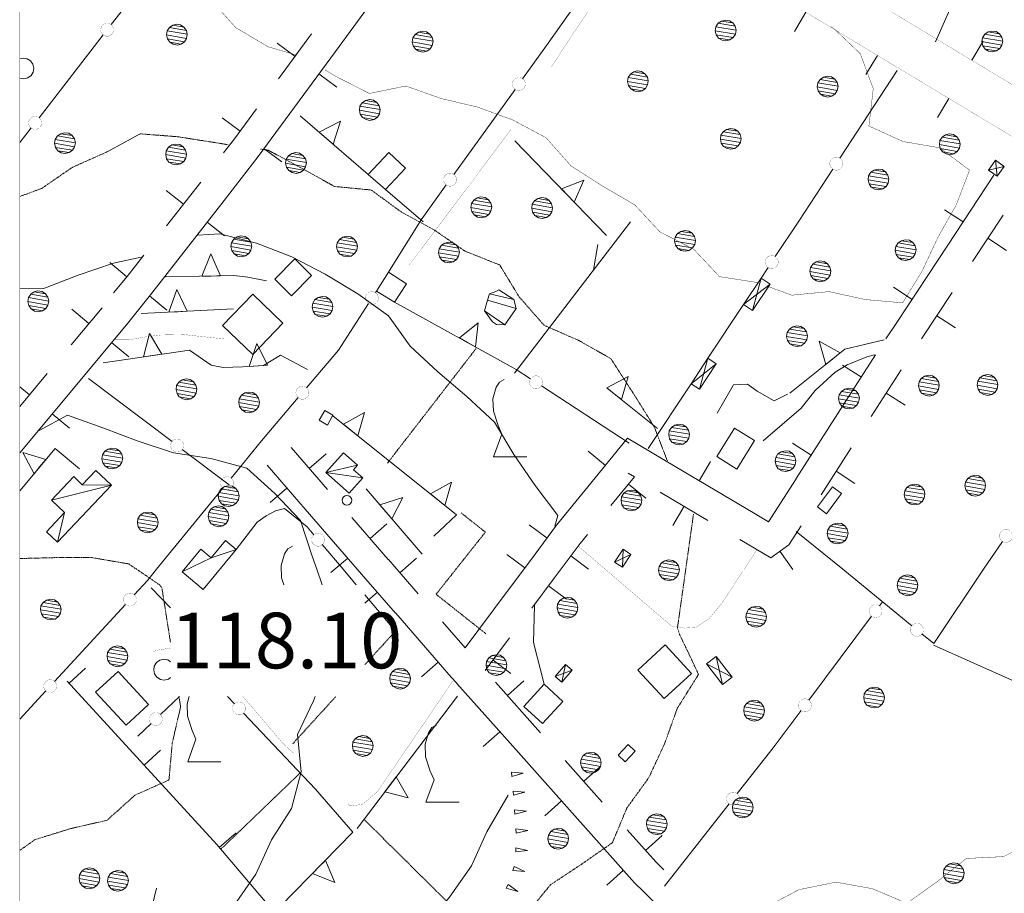
# Model space of a CAD drawing. Units: inches. Extents: x 1444800 to 1456565, y 4479307 to 4488127.
# Drawn here: x 1445100 to 1445366, y 4487594 to 4487830 of the extents above; entities that cross this region are included whole.
import ezdxf
from ezdxf.enums import TextEntityAlignment as Align

# ---------------------------------------------------------------- set-up
doc = ezdxf.new("R2010")
doc.units = ezdxf.units.IN
doc.header["$MEASUREMENT"] = 0
doc.linetypes.add('HIDDEN', pattern=[0.375, 0.25, -0.125])
for name, color, linetype, lineweight in [('ALBERO', 7, 'Continuous', 0), ('CARRARECCIA', 7, 'Continuous', 0), ('CURVA_AUSILIARI', 7, 'Continuous', 0), ('CURVA_DIRETT', 7, 'Continuous', 0), ('CURVA_INTERM', 7, 'Continuous', 0), ('DIVIS_COLTU', 7, 'Continuous', 0), ('EDIFICIO', 7, 'Continuous', 0), ('FOGLIO_LEGENDA', 7, 'Continuous', 0), ('MURO_A_CALCE', 7, 'Continuous', 0), ('MURO_SOSTEG', 7, 'Continuous', 0), ('OLEODOTTI', 7, 'Continuous', 0), ('PONTE', 7, 'Continuous', 0), ('PUNTO_QUOTA', 7, 'Continuous', 0), ('QUOTA', 7, 'Continuous', 0), ('SIEPE', 7, 'Continuous', 0), ('SOMM_SCARPAT', 7, 'Continuous', 0), ('STACCIONATA', 7, 'Continuous', 0), ('STRADE_SECOND', 7, 'Continuous', 0), ('TETTOIA', 7, 'Continuous', 0), ('VITE', 7, 'Continuous', 0)]:
    doc.layers.add(name, color=color, linetype=linetype, lineweight=lineweight)
doc.styles.add('ROMANT', font='ROMANT.shx', dxfattribs={"height": 0.2})

# ---------------------------------------------------------------- blocks, each defined once
blk = doc.blocks.new('ALBERO')
at = {"layer": 'ALBERO', "color": 3, "linetype": 'Continuous'}
mesh = blk.add_polyface(dxfattribs=at)
corners = [(1.81, 2.05), (-1.24, 2.55), (2.46, 1.15), (-2.14, 1.95), (2.71, 0.1), (-2.74, 1), (2.51, -1), (-2.89, -0.05), (1.96, -1.9), (-2.64, -1.15), (1.06, -2.55), (-2.04, -2.05), (-0.04, -2.8), (-1.09, -2.6), (-0.19, 2.8), (0.91, 2.65)]
mesh.append_faces([[corners[k] for k in face] for face in [(1, 0, 15, 14), (10, 11, 13, 12)]], dxfattribs={"vtx0": -1, "color": 3})
mesh.append_faces([[corners[k] for k in face] for face in [(0, 1, 3, 2), (2, 3, 5, 4), (4, 5, 7, 6), (6, 7, 9, 8), (8, 9, 11, 10)]], dxfattribs={"vtx0": -1, "vtx2": -1, "color": 3})
blk = doc.blocks.new('VITE')
at = {"layer": 'VITE', "color": 3, "linetype": 'Continuous'}
blk.add_lwpolyline([(4.49, 0), (-4.49, 0), (-2.25, 6.07), (-3.26, 8.37), (-4.56, 12.24), (-4.67, 15.62), (-3.77, 18.76), (-2.87, 20.12), (-1.63, 20.83)], dxfattribs=at)
blk = doc.blocks.new('PUNTO')
at = {"layer": 'PUNTO_QUOTA', "color": 1, "linetype": 'Continuous'}
blk.add_circle((0, 0), 1.3, dxfattribs=at)

msp = doc.modelspace()

# ---------------------------------------------------------------- linework, layer by layer
at = {"layer": 'ALBERO', "color": 3, "linetype": 'Continuous'}
for points in [[(1445100, 4487813.99), (1445101.03, 4487813.79), (1445102.13, 4487814.04), (1445103.03, 4487814.69), (1445103.58, 4487815.59), (1445103.78, 4487816.69), (1445103.53, 4487817.74), (1445102.88, 4487818.64), (1445101.98, 4487819.24), (1445100.88, 4487819.39), (1445100, 4487819.18)], [(1445140.61, 4487656.63), (1445139.89, 4487657.11), (1445138.79, 4487657.26), (1445137.74, 4487657.01), (1445136.84, 4487656.41), (1445136.24, 4487655.46), (1445136.09, 4487654.41), (1445136.34, 4487653.31), (1445136.94, 4487652.41), (1445137.89, 4487651.86), (1445138.94, 4487651.66), (1445140.04, 4487651.91), (1445140.61, 4487652.32)]]:
    msp.add_lwpolyline(points, dxfattribs=at)
at = {"layer": 'CARRARECCIA', "color": 1, "linetype": 'Continuous', "const_width": 0.05}
for points in [[(1445270.28, 4487857.09), (1445248.96, 4487825.64), (1445243.32, 4487816.94)], [(1445232.44, 4487800.16), (1445232.39, 4487800.08), (1445204.96, 4487763.46)], [(1445125.65, 4487743.44), (1445129.62, 4487743.44), (1445134.02, 4487744.23), (1445138.04, 4487744.72), (1445144.3, 4487744.85), (1445147.8, 4487744.44), (1445155.27, 4487743.64)], [(1445250.68, 4487687.74), (1445257.92, 4487681.53)], [(1445295.33, 4487681.53), (1445298.82, 4487686.85)], [(1445257.92, 4487681.53), (1445275.75, 4487666.26), (1445279.25, 4487665.68), (1445282.4, 4487665.89), (1445285.91, 4487668.26), (1445289.37, 4487672.43), (1445291.39, 4487675.52), (1445294.94, 4487680.93)], [(1445140.61, 4487660.3), (1445136.63, 4487659.65), (1445135.98, 4487659.26)], [(1445217.04, 4487651.81), (1445196.41, 4487621.55), (1445192.3, 4487618.12), (1445189.12, 4487617.74), (1445188.53, 4487618.29)], [(1445173.87, 4487631.89), (1445170.95, 4487634.6), (1445160.11, 4487647.28)]]:
    msp.add_lwpolyline(points, dxfattribs=at)
at = {"layer": 'CURVA_AUSILIARI', "color": 30, "linetype": 'HIDDEN'}
msp.add_line((1445142.91, 4487647.28), (1445143.35, 4487644.46), dxfattribs=at)
for points in [[(1445156.2, 4487796.04), (1445142.54, 4487798.19), (1445132.46, 4487798.97), (1445123.45, 4487794.08), (1445114.14, 4487789.93), (1445105.89, 4487784.25), (1445100, 4487782.09)], [(1445274.66, 4487710.75), (1445271.14, 4487719.87), (1445265.8, 4487728.45), (1445259.36, 4487738.38), (1445250.64, 4487743.3), (1445241.37, 4487747.35), (1445234.66, 4487755), (1445229.42, 4487763.6), (1445220.07, 4487767.33), (1445211.71, 4487773.07), (1445202.93, 4487777.85), (1445194.77, 4487783.82), (1445184.82, 4487784.78), (1445176, 4487789.72), (1445166.96, 4487794.56), (1445164.85, 4487794.85)], [(1445204.3, 4487548.75), (1445205.39, 4487549.47), (1445211.75, 4487557.35), (1445219.14, 4487564.26), (1445226.32, 4487571.36), (1445231.65, 4487579.98), (1445236.77, 4487588.75), (1445243.13, 4487596.48), (1445251.55, 4487602.05), (1445259.8, 4487607.8), (1445263.73, 4487617.19), (1445269.65, 4487625.38), (1445273.91, 4487634.56), (1445277.32, 4487644.07), (1445283.05, 4487653.22), (1445277.95, 4487663.94), (1445277.36, 4487665.74), (1445281.68, 4487696.41)], [(1445100, 4487684.45), (1445109.37, 4487684.68), (1445119.46, 4487684.69), (1445129.38, 4487682.99), (1445137.71, 4487677.32), (1445138.3, 4487676.57), (1445140.61, 4487661.88)], [(1445143.35, 4487644.46), (1445141.1, 4487634.71), (1445140.21, 4487624.73), (1445131.04, 4487620.62), (1445123.51, 4487613.86), (1445113.73, 4487611.62), (1445104.1, 4487608.64), (1445100, 4487605.77)]]:
    msp.add_lwpolyline(points, dxfattribs=at)
at = {"layer": 'CURVA_DIRETT', "color": 30, "linetype": 'Continuous', "const_width": 0.1}
for points in [[(1445100, 4487841.53), (1445102.39, 4487840.89), (1445112.48, 4487841.21), (1445121.92, 4487837.81), (1445132.04, 4487837.03), (1445142.05, 4487838.79), (1445151.51, 4487835.06), (1445158.26, 4487827.57), (1445167, 4487822.43), (1445174.47, 4487820.25)], [(1445301.87, 4487757.77), (1445308.22, 4487755.46), (1445318.23, 4487756.42), (1445328.11, 4487754.27), (1445338.09, 4487753.4), (1445343.34, 4487761.93), (1445347.61, 4487771.07), (1445352.55, 4487779.81), (1445356.14, 4487789.19), (1445348.03, 4487795.21), (1445338.16, 4487796.91), (1445328.99, 4487801.08), (1445330.17, 4487811.18), (1445326.66, 4487820.59), (1445319.36, 4487827.54), (1445318.67, 4487827.88)], [(1445182.29, 4487816.22), (1445185.29, 4487814.41), (1445194.27, 4487809.86), (1445204.1, 4487811.87), (1445213.64, 4487808.48), (1445223.43, 4487806.19), (1445232.93, 4487802.71), (1445241.93, 4487797.91), (1445248.64, 4487790.33), (1445257.07, 4487784.93), (1445265.82, 4487779.83), (1445272.68, 4487772.49), (1445281.75, 4487767.85), (1445288.7, 4487760.46), (1445298.75, 4487758.9), (1445299.06, 4487758.79)], [(1445299.35, 4487576.45), (1445299.5, 4487580.53), (1445301.18, 4487590.44), (1445310.15, 4487595.15), (1445320.05, 4487597.17), (1445329.9, 4487595.42), (1445339.23, 4487591.46), (1445347.38, 4487597.29), (1445355.27, 4487603.56), (1445365.3, 4487604.06), (1445374.34, 4487608.64), (1445384.15, 4487610.75), (1445390, 4487618.9), (1445396.66, 4487626.44), (1445400.67, 4487635.61), (1445408.11, 4487642.37), (1445417.34, 4487646.57), (1445422.43, 4487648.04)]]:
    msp.add_lwpolyline(points, dxfattribs=at)
at = {"layer": 'CURVA_INTERM', "color": 30, "linetype": 'Continuous'}
msp.add_line((1445180.08, 4487681.53), (1445181.53, 4487677.38), dxfattribs=at)
for points in [[(1445148.01, 4487771.6), (1445153.91, 4487771.99), (1445163.82, 4487769.52), (1445173.34, 4487765.79), (1445182.3, 4487761.11), (1445191.11, 4487755.83), (1445199.39, 4487749.89), (1445205.29, 4487741.74), (1445212.77, 4487734.79), (1445220.52, 4487728.14), (1445228.02, 4487721.21), (1445233.18, 4487712.5), (1445238.95, 4487704.13), (1445245.05, 4487696.09), (1445244.26, 4487693.16)], [(1445100, 4487757.25), (1445106.16, 4487757.2), (1445115.68, 4487760.87), (1445125.29, 4487764.05), (1445132.72, 4487765.67)], [(1445105.23, 4487718.96), (1445112.86, 4487723.07), (1445122.38, 4487719.67), (1445131.89, 4487716.06), (1445141.46, 4487712.91), (1445151.46, 4487711.43), (1445161.2, 4487708.78), (1445168.74, 4487702.02), (1445175.69, 4487694.72), (1445178.85, 4487685.05), (1445180.08, 4487681.53)], [(1445238.98, 4487672.54), (1445238.8, 4487671.82), (1445238.57, 4487661.77), (1445241.41, 4487650.52)], [(1445179.67, 4487647.28), (1445179.16, 4487646.11), (1445174.91, 4487636.98), (1445175.84, 4487626.92), (1445173.24, 4487617.07), (1445167.89, 4487608.56), (1445163.61, 4487599.33), (1445157.88, 4487591.1), (1445150.51, 4487584.26), (1445142.17, 4487579.69)], [(1445231.68, 4487620.65), (1445225.9, 4487610.78), (1445221.78, 4487601.56), (1445215.91, 4487593.15), (1445209.36, 4487585.3), (1445202.52, 4487577.73), (1445196.67, 4487569.39), (1445189.19, 4487562.59), (1445180.36, 4487557.5), (1445174.01, 4487552.63)]]:
    msp.add_lwpolyline(points, dxfattribs=at)
at = {"layer": 'DIVIS_COLTU', "color": 3, "linetype": 'HIDDEN'}
for p, q in [((1445199.14, 4487710.16), (1445223.05, 4487741.09)), ((1445193.06, 4487655.83), (1445201.32, 4487664.89)), ((1445173.61, 4487634.51), (1445185.26, 4487647.28)), ((1445175.55, 4487626.53), (1445154.16, 4487606.05)), ((1445192.79, 4487614.14), (1445223.87, 4487583.33))]:
    msp.add_line(p, q, dxfattribs=at)
for points in [[(1445217.59, 4487681.53), (1445225.55, 4487691.57), (1445219.03, 4487696.74)], [(1445225.67, 4487664.17), (1445212.26, 4487674.8), (1445217.59, 4487681.53)]]:
    msp.add_lwpolyline(points, dxfattribs=at)
at = {"layer": 'EDIFICIO', "color": 2, "linetype": 'Continuous'}
for points in [[(1445193.95, 4487788.02), (1445199.49, 4487793.93), (1445203.99, 4487789.73), (1445198.61, 4487784)], [(1445174.14, 4487765.29), (1445178.68, 4487760.78), (1445173.25, 4487755.32), (1445168.72, 4487759.82)], [(1445201.07, 4487753.6), (1445196.17, 4487756.58), (1445199.43, 4487761.64), (1445204.3, 4487758.52)], [(1445162.83, 4487755.73), (1445170.93, 4487747.95), (1445162.79, 4487739.48), (1445154.69, 4487747.26)], [(1445184.45, 4487723.07), (1445182.93, 4487720.43), (1445180.68, 4487721.73), (1445182.21, 4487724.37)], [(1445298.14, 4487716.23), (1445293.39, 4487708.57), (1445287.96, 4487711.95), (1445292.73, 4487719.61)], [(1445321.6, 4487701.94), (1445317.58, 4487696.54), (1445315.13, 4487698.37), (1445319.15, 4487703.77)], [(1445281.13, 4487653.47), (1445273.73, 4487646.68), (1445266.68, 4487654.36), (1445274.07, 4487661.16)], [(1445126.52, 4487654.02), (1445134.73, 4487645.09), (1445128.63, 4487639.48), (1445120.42, 4487648.41)], [(1445246.43, 4487645.9), (1445240.95, 4487639.94), (1445235.92, 4487644.56), (1445241.41, 4487650.52)], [(1445261.39, 4487631.4), (1445264.1, 4487634.26), (1445265.96, 4487632.48), (1445263.25, 4487629.63)]]:
    msp.add_lwpolyline(points, close=True, dxfattribs=at)
at = {"layer": 'FOGLIO_LEGENDA', "color": 7, "linetype": 'Continuous', "const_width": 0.05}
msp.add_lwpolyline([(1445100, 4479950), (1455100, 4479950), (1455100, 4487950), (1445100, 4487950)], close=True, dxfattribs=at)
at = {"layer": 'MURO_A_CALCE', "color": 7, "linetype": 'Continuous'}
for p, q in [((1445117.69, 4487654.88), (1445113.26, 4487650.83)), ((1445137.95, 4487632.76), (1445133.53, 4487628.71)), ((1445158.34, 4487610.44), (1445153.76, 4487606.56))]:
    msp.add_line(p, q, dxfattribs=at)
msp.add_lwpolyline([(1445198.64, 4487552.11), (1445191.88, 4487561.63), (1445153.11, 4487607.33), (1445112.76, 4487651.38)], dxfattribs=at)
at = {"layer": 'MURO_SOSTEG', "color": 7, "linetype": 'Continuous'}
for p, q in [((1445193.95, 4487788.02), (1445175.61, 4487803.78)), ((1445258.23, 4487771.56), (1445233.52, 4487797.12)), ((1445208.8, 4487775.24), (1445198.61, 4487784)), ((1445157.61, 4487751.78), (1445132.7, 4487750.5)), ((1445233.86, 4487735.45), (1445201.07, 4487753.6)), ((1445271.96, 4487719.47), (1445258.5, 4487730.33)), ((1445208.48, 4487685.65), (1445193.36, 4487703.28)), ((1445190.93, 4487611.6), (1445217.99, 4487647.37))]:
    msp.add_line(p, q, dxfattribs=at)
at = {"layer": 'MURO_SOSTEG', "color": 4, "linetype": 'Continuous'}
for points in [[(1445182.57, 4487797.8), (1445180.68, 4487799.43), (1445186.48, 4487802.35), (1445184.47, 4487796.17)], [(1445247.8, 4487782.34), (1445246.07, 4487784.14), (1445252.12, 4487786.51), (1445249.54, 4487780.55)], [(1445151.61, 4487760.63), (1445149.11, 4487760.59), (1445151.51, 4487766.63), (1445154.11, 4487760.68)], [(1445142.63, 4487751.01), (1445140.13, 4487750.88), (1445142.32, 4487757), (1445145.13, 4487751.14)], [(1445220.74, 4487742.71), (1445218.55, 4487743.92), (1445223.64, 4487747.96), (1445222.92, 4487741.5)], [(1445135.81, 4487739.18), (1445133.33, 4487738.82), (1445134.94, 4487745.12), (1445138.28, 4487739.54)], [(1445164.34, 4487736.42), (1445161.85, 4487736.25), (1445163.92, 4487742.41), (1445166.83, 4487736.6)], [(1445319.3, 4487738.34), (1445317.35, 4487736.78), (1445315.56, 4487743.03), (1445321.26, 4487739.9)], [(1445260.29, 4487728.89), (1445258.34, 4487730.46), (1445264.05, 4487733.56), (1445262.23, 4487727.32)], [(1445189.24, 4487719.09), (1445187.29, 4487720.65), (1445192.99, 4487723.78), (1445191.19, 4487717.53)], [(1445105.41, 4487709.22), (1445103.81, 4487707.3), (1445100.81, 4487713.07), (1445107.01, 4487711.14)], [(1445212.66, 4487700.34), (1445210.71, 4487701.9), (1445216.41, 4487705.03), (1445214.61, 4487698.78)], [(1445198.71, 4487697.04), (1445197.09, 4487698.93), (1445203.27, 4487700.94), (1445200.34, 4487695.14)], [(1445199.98, 4487623.56), (1445201.49, 4487625.56), (1445204.76, 4487619.94), (1445198.47, 4487621.57)], [(1445180.65, 4487601.26), (1445182.4, 4487603.05), (1445184.93, 4487597.06), (1445178.9, 4487599.48)]]:
    msp.add_lwpolyline(points, close=True, dxfattribs=at)
at = {"layer": 'MURO_SOSTEG', "color": 7, "linetype": 'Continuous'}
for points in [[(1445166.48, 4487759.29), (1445161.49, 4487760.33), (1445157.74, 4487760.74), (1445139.23, 4487760.42)], [(1445333.1, 4487743.46), (1445322.54, 4487740.92), (1445307.64, 4487729.03)], [(1445177.61, 4487735.46), (1445170.27, 4487739.3), (1445165.72, 4487736.52), (1445160.05, 4487736.12), (1445154.84, 4487735.93), (1445151.59, 4487736.56), (1445145.76, 4487740.64), (1445122.46, 4487737.22)], [(1445211.62, 4487690.45), (1445217.77, 4487696.25), (1445184.41, 4487722.96)], [(1445116.11, 4487708.63), (1445109.52, 4487714.14), (1445100, 4487702.74)], [(1445170.14, 4487590.56), (1445189.82, 4487610.61), (1445179.75, 4487622.23)]]:
    msp.add_lwpolyline(points, dxfattribs=at)
at = {"layer": 'OLEODOTTI', "color": 4, "linetype": 'Continuous'}
for p, q in [((1445363.16, 4487791.86), (1445363.61, 4487787.54)), ((1445361.27, 4487789.2), (1445365.5, 4487790.2)), ((1445299.91, 4487760.07), (1445297.61, 4487751.34)), ((1445295.18, 4487752.95), (1445302.33, 4487758.47)), ((1445285.58, 4487738.45), (1445283.29, 4487730.09)), ((1445281.03, 4487731.59), (1445287.84, 4487736.95)), ((1445260.38, 4487683.5), (1445264.8, 4487685.57)), ((1445262.68, 4487686.98), (1445262.5, 4487682.09)), ((1445285.2, 4487656.01), (1445292.13, 4487652.48)), ((1445287.84, 4487658.04), (1445289.47, 4487650.44)), ((1445244.4, 4487652.67), (1445248.95, 4487654.36)), ((1445247.18, 4487655.88), (1445246.17, 4487651.14))]:
    msp.add_line(p, q, dxfattribs=at)
at = {"layer": 'PONTE', "color": 7, "linetype": 'Continuous'}
for p, q in [((1445312, 4487831.75), (1445308.91, 4487826.6)), ((1445359.84, 4487823.95), (1445356.74, 4487818.8)), ((1445331.29, 4487820.13), (1445328.18, 4487814.98)), ((1445350.56, 4487808.52), (1445347.46, 4487803.37))]:
    msp.add_line(p, q, dxfattribs=at)
at = {"layer": 'PONTE', "color": 1, "linetype": 'Continuous', "const_width": 0.05}
for points in [[(1445173.37, 4487950), (1445180.93, 4487937.91), (1445192.94, 4487923.97), (1445201.49, 4487915), (1445208.93, 4487908.77), (1445229.04, 4487895.82), (1445328.81, 4487835.63), (1445414.62, 4487783.94), (1445506.77, 4487728.7), (1445577.56, 4487686.69)], [(1445254.22, 4487866.61), (1445322.61, 4487825.35), (1445331.27, 4487820.13)], [(1445331.28, 4487820.13), (1445369.25, 4487797.26)]]:
    msp.add_lwpolyline(points, dxfattribs=at)
at = {"layer": 'SIEPE', "color": 3, "linetype": 'Continuous'}
for p, q in [((1445233.43, 4487734.47), (1445264.68, 4487775.27)), ((1445254.7, 4487762.26), (1445255.88, 4487769.14))]:
    msp.add_line(p, q, dxfattribs=at)
at = {"layer": 'SOMM_SCARPAT', "color": 30, "linetype": 'Continuous'}
for points in [[(1445232.66, 4487625.69), (1445235.78, 4487626.53), (1445232.57, 4487626.83), (1445232.66, 4487625.69)], [(1445233.09, 4487620.6), (1445236.21, 4487621.44), (1445233, 4487621.74), (1445233.09, 4487620.6)], [(1445233.53, 4487615.51), (1445236.64, 4487616.35), (1445233.43, 4487616.65), (1445233.53, 4487615.51)], [(1445233.83, 4487610.41), (1445236.96, 4487611.14), (1445233.77, 4487611.55), (1445233.83, 4487610.41)], [(1445233.74, 4487605.31), (1445236.93, 4487605.7), (1445233.8, 4487606.45), (1445233.74, 4487605.31)], [(1445232.97, 4487600.28), (1445236.18, 4487600.01), (1445233.27, 4487601.38), (1445232.97, 4487600.28)], [(1445231.19, 4487595.51), (1445234.29, 4487594.64), (1445231.69, 4487596.54), (1445231.19, 4487595.51)]]:
    msp.add_lwpolyline(points, dxfattribs=at)
at = {"layer": 'STACCIONATA', "color": 3, "linetype": 'Continuous'}
for p, q in [((1445358.31, 4487849.67), (1445346.96, 4487823.79)), ((1445105.19, 4487803.31), (1445122.48, 4487825.66)), ((1445336.61, 4487816.06), (1445321.16, 4487792.4)), ((1445217.05, 4487788.03), (1445233.56, 4487810.97)), ((1445100, 4487796.61), (1445103.05, 4487800.55)), ((1445301.81, 4487762.94), (1445299.91, 4487760.07)), ((1445195.9, 4487756.16), (1445196.17, 4487756.58)), ((1445295.18, 4487752.95), (1445285.58, 4487738.45)), ((1445118.48, 4487733.02), (1445141.03, 4487715.98)), ((1445237.74, 4487732.91), (1445233.86, 4487735.45)), ((1445264.3, 4487715.52), (1445240.66, 4487731)), ((1445281.03, 4487731.59), (1445269.43, 4487714.1)), ((1445143.81, 4487713.88), (1445156.47, 4487704.31)), ((1445136.89, 4487681.53), (1445154.78, 4487703.41)), ((1445321.95, 4487681.53), (1445309.39, 4487691.77)), ((1445181.56, 4487688.19), (1445187.2, 4487681.53)), ((1445364.99, 4487689.08), (1445359.93, 4487681.53)), ((1445187.2, 4487681.53), (1445190.72, 4487677.38)), ((1445340.58, 4487666.33), (1445321.95, 4487681.53)), ((1445140.61, 4487671.11), (1445135.45, 4487676.56)), ((1445193.06, 4487674.62), (1445201.32, 4487664.89)), ((1445109.35, 4487651.3), (1445128.49, 4487672.09)), ((1445331.83, 4487671.65), (1445332.67, 4487672.78)), ((1445312.78, 4487646.25), (1445329.73, 4487668.86)), ((1445100, 4487641.14), (1445106.99, 4487648.73)), ((1445143.07, 4487647.28), (1445137.92, 4487642.34)), ((1445157.92, 4487645.28), (1445156.03, 4487647.28)), ((1445179.75, 4487622.23), (1445160.32, 4487642.75)), ((1445135.4, 4487639.93), (1445131.84, 4487636.52)), ((1445273.82, 4487596.11), (1445291.29, 4487618.32))]:
    msp.add_line(p, q, dxfattribs=at)
for points in [[(1445124.62, 4487828.42), (1445132.25, 4487838.28), (1445141.49, 4487851.08)], [(1445235.6, 4487813.8), (1445242.05, 4487822.76), (1445251.94, 4487836.85)], [(1445319.26, 4487789.47), (1445310.09, 4487775.43), (1445303.74, 4487765.85)], [(1445199.43, 4487761.64), (1445208.21, 4487775.75), (1445215.01, 4487785.2)], [(1445177.32, 4487730.49), (1445185.91, 4487740.65), (1445194.01, 4487753.23)], [(1445156.99, 4487706.11), (1445165.21, 4487716.16), (1445175.07, 4487727.83)], [(1445158.36, 4487686.91), (1445164, 4487694.21), (1445166.39, 4487695.92), (1445168.96, 4487697.33), (1445171.34, 4487697.95), (1445177.5, 4487692.98), (1445179.3, 4487690.85)], [(1445130.86, 4487674.65), (1445134.5, 4487678.61), (1445136.89, 4487681.53)], [(1445359.93, 4487681.53), (1445346.5, 4487661.5), (1445343.29, 4487664.12)], [(1445346.39, 4487661.08), (1445368.18, 4487651.33), (1445371.93, 4487649.04)], [(1445293.45, 4487621.06), (1445303.16, 4487633.41), (1445310.69, 4487643.45)]]:
    msp.add_lwpolyline(points, dxfattribs=at)
at = {"layer": 'STACCIONATA', "color": 3, "linetype": 'Continuous', "const_width": 0.05}
for points in [[(1445125.3, 4487827.04, 1), (1445121.8, 4487827.04, 1)], [(1445236.33, 4487812.38, 1), (1445232.83, 4487812.38, 1)], [(1445105.87, 4487801.93, 1), (1445102.37, 4487801.93, 1)], [(1445321.96, 4487790.93, 1), (1445318.46, 4487790.93, 1)], [(1445217.78, 4487786.61, 1), (1445214.28, 4487786.61, 1)], [(1445304.53, 4487764.4, 1), (1445301.03, 4487764.4, 1)], [(1445196.71, 4487754.69, 1), (1445193.21, 4487754.69, 1)], [(1445240.95, 4487731.96, 1), (1445237.45, 4487731.96, 1)], [(1445177.95, 4487729.16, 1), (1445174.45, 4487729.16, 1)], [(1445144.17, 4487714.93, 1), (1445140.67, 4487714.93, 1)], [(1445157.64, 4487704.76, 1), (1445154.14, 4487704.76, 1)], [(1445182.18, 4487689.52, 1), (1445178.68, 4487689.52, 1)], [(1445367.71, 4487690.53, 1), (1445364.21, 4487690.53, 1)], [(1445131.43, 4487673.37, 1), (1445127.93, 4487673.37, 1)], [(1445332.53, 4487670.26, 1), (1445329.03, 4487670.26, 1)], [(1445343.69, 4487665.22, 1), (1445340.19, 4487665.22, 1)], [(1445109.92, 4487650.01, 1), (1445106.42, 4487650.01, 1)], [(1445160.87, 4487644.02, 1), (1445157.37, 4487644.02, 1)], [(1445313.49, 4487644.85, 1), (1445309.99, 4487644.85, 1)], [(1445138.41, 4487641.14, 1), (1445134.91, 4487641.14, 1)], [(1445294.12, 4487619.69, 1), (1445290.62, 4487619.69, 1)]]:
    msp.add_lwpolyline(points, format="xyb", close=True, dxfattribs=at)
at = {"layer": 'STRADE_SECOND', "color": 7, "linetype": 'Continuous'}
for p, q in [((1445178.67, 4487825.91), (1445169.79, 4487813.83)), ((1445169.39, 4487823.41), (1445174.22, 4487819.86)), ((1445185.12, 4487821.16), (1445170.31, 4487801.02)), ((1445180.67, 4487815.12), (1445185.5, 4487811.56)), ((1445154.57, 4487803.26), (1445159.41, 4487799.71)), ((1445165.85, 4487794.97), (1445170.68, 4487791.41)), ((1445350.26, 4487768.95), (1445362.69, 4487787.83)), ((1445139.43, 4487783.72), (1445144.16, 4487780.03)), ((1445148.77, 4487785.94), (1445139.56, 4487774.12)), ((1445155.08, 4487781.02), (1445139.71, 4487761.3)), ((1445354.39, 4487775.21), (1445349.38, 4487778.52)), ((1445356.95, 4487764.55), (1445365.19, 4487777.07)), ((1445150.47, 4487775.11), (1445155.2, 4487771.42)), ((1445366.08, 4487767.51), (1445361.07, 4487770.81)), ((1445336.5, 4487748.06), (1445350.25, 4487768.94)), ((1445124.26, 4487764.26), (1445128.86, 4487760.41)), ((1445340.63, 4487754.32), (1445335.63, 4487757.63)), ((1445135, 4487755.28), (1445139.6, 4487751.43)), ((1445343.19, 4487743.66), (1445351.43, 4487756.18)), ((1445122.16, 4487752.09), (1445113.81, 4487742.05)), ((1445113.98, 4487751.65), (1445118.59, 4487747.81)), ((1445352.32, 4487746.62), (1445347.31, 4487749.92)), ((1445129.55, 4487748.45), (1445113.57, 4487729.23)), ((1445333.6, 4487743.66), (1445336.49, 4487748.05)), ((1445124.74, 4487742.69), (1445129.35, 4487738.85)), ((1445322.88, 4487727.03), (1445330.79, 4487739.33)), ((1445326.95, 4487733.33), (1445321.9, 4487736.58)), ((1445107.4, 4487734.35), (1445100, 4487725.45)), ((1445329.62, 4487722.7), (1445337.72, 4487735.31)), ((1445100, 4487730.75), (1445102.6, 4487728.58)), ((1445113.55, 4487729.23), (1445100, 4487712.94)), ((1445338.73, 4487725.77), (1445333.68, 4487729.01)), ((1445309.37, 4487705.98), (1445322.87, 4487727.02)), ((1445108.75, 4487723.47), (1445113.36, 4487719.62)), ((1445313.43, 4487712.29), (1445308.39, 4487715.54)), ((1445182.97, 4487703.04), (1445173.13, 4487714.36)), ((1445182.57, 4487712.64), (1445178.04, 4487708.7)), ((1445257.94, 4487709.57), (1445253.3, 4487713.37)), ((1445316.11, 4487701.65), (1445324.21, 4487714.26)), ((1445276.77, 4487709.25), (1445298.27, 4487696.49)), ((1445283.22, 4487705.42), (1445286.29, 4487710.57)), ((1445325.21, 4487704.72), (1445320.16, 4487707.97)), ((1445268.8, 4487700.73), (1445264.15, 4487704.52)), ((1445172, 4487703.46), (1445167.47, 4487699.53)), ((1445272.68, 4487702.36), (1445285.57, 4487694.71)), ((1445276.07, 4487693.38), (1445279.13, 4487698.54)), ((1445199.37, 4487684.17), (1445189.54, 4487695.48)), ((1445198.98, 4487693.77), (1445194.45, 4487689.83)), ((1445242.19, 4487689.93), (1445237.38, 4487693.53)), ((1445236.18, 4487681.89), (1445231.38, 4487685.49)), ((1445308.45, 4487681.49), (1445304.98, 4487686.39)), ((1445188.41, 4487684.58), (1445183.88, 4487680.65)), ((1445207.4, 4487674.93), (1445199.38, 4487684.16)), ((1445207, 4487684.53), (1445202.48, 4487680.59)), ((1445231.68, 4487675.88), (1445237.68, 4487683.92)), ((1445253.4, 4487681.56), (1445248.6, 4487685.15)), ((1445201.35, 4487669.68), (1445193.33, 4487678.91)), ((1445238.1, 4487671.09), (1445244.1, 4487679.13)), ((1445196.44, 4487675.35), (1445193.06, 4487672.42)), ((1445220.08, 4487660.35), (1445231.68, 4487675.88)), ((1445247.39, 4487673.51), (1445242.59, 4487677.1)), ((1445220.08, 4487660.35), (1445213.97, 4487667.37)), ((1445225.49, 4487654.22), (1445232.1, 4487663.07)), ((1445212.85, 4487656.47), (1445208.31, 4487652.54)), ((1445232.42, 4487653.47), (1445227.62, 4487657.07)), ((1445234.45, 4487632.12), (1445217.82, 4487650.78)), ((1445240.43, 4487637.45), (1445228.29, 4487651.07)), ((1445235.96, 4487651.47), (1445231.49, 4487647.48)), ((1445229.48, 4487637.72), (1445224.99, 4487633.74)), ((1445251.1, 4487613.45), (1445234.46, 4487632.11)), ((1445257.08, 4487618.78), (1445247.1, 4487629.97)), ((1445256.57, 4487628.37), (1445252.09, 4487624.38)), ((1445246.12, 4487619.06), (1445241.63, 4487615.07)), ((1445273.21, 4487609.71), (1445268.73, 4487605.71)), ((1445262.76, 4487600.39), (1445258.28, 4487596.4)), ((1445286.03, 4487577.29), (1445268.11, 4487594.72))]:
    msp.add_line(p, q, dxfattribs=at)
for points in [[(1445199.88, 4487841.38), (1445193.06, 4487831.96), (1445185.12, 4487821.17)], [(1445163.85, 4487805.75), (1445157.89, 4487797.65), (1445154.93, 4487793.84)], [(1445170.3, 4487801.01), (1445164.28, 4487792.82), (1445155.09, 4487781.03)], [(1445133.4, 4487766.22), (1445128.97, 4487760.54), (1445125.24, 4487756.07)], [(1445139.71, 4487761.29), (1445135.2, 4487755.51), (1445129.49, 4487748.36)], [(1445330.49, 4487739.34), (1445328.45, 4487738.81), (1445323.15, 4487736.65), (1445319.91, 4487734.74), (1445314.48, 4487729.75), (1445310.7, 4487725), (1445300.49, 4487716.17)], [(1445307, 4487728.8), (1445303.43, 4487726.93), (1445298.82, 4487729.54), (1445296.25, 4487731.45), (1445292.46, 4487731.26), (1445288.05, 4487723.61)], [(1445253.2, 4487703.76), (1445263.9, 4487716.89), (1445276.76, 4487709.26)], [(1445193.32, 4487678.92), (1445176.92, 4487697.79), (1445166.66, 4487709.59)], [(1445259.41, 4487698.7), (1445265.74, 4487706.47), (1445264.05, 4487707.48)], [(1445237.69, 4487683.93), (1445244.77, 4487693.42), (1445253.19, 4487703.76)], [(1445298.28, 4487696.49), (1445301.9, 4487694.34), (1445309.36, 4487705.97)], [(1445294.19, 4487689.6), (1445302.53, 4487684.65), (1445307.4, 4487688.1), (1445310.69, 4487693.22)], [(1445244.11, 4487679.14), (1445251.09, 4487688.5), (1445253.08, 4487690.94)], [(1445217.82, 4487650.79), (1445216.3, 4487652.49), (1445201.36, 4487669.68)], [(1445268.1, 4487594.73), (1445265.78, 4487596.99), (1445251.11, 4487613.45)], [(1445273.69, 4487600.47), (1445271.57, 4487602.53), (1445263.75, 4487611.3)], [(1445119.58, 4487568.35), (1445123.47, 4487570.42), (1445125.65, 4487572.36), (1445127.48, 4487574.94), (1445130.17, 4487579.5), (1445133.78, 4487585.54), (1445134.85, 4487587.33), (1445136.86, 4487595.59)]]:
    msp.add_lwpolyline(points, dxfattribs=at)
at = {"layer": 'TETTOIA', "color": 1, "linetype": 'Continuous'}
for points in [[(1445363.16, 4487791.86), (1445365.5, 4487790.2), (1445363.61, 4487787.54), (1445361.27, 4487789.2), (1445363.16, 4487791.86)], [(1445295.18, 4487752.95), (1445299.91, 4487760.07), (1445302.33, 4487758.47), (1445297.61, 4487751.34), (1445295.18, 4487752.95)], [(1445281.03, 4487731.59), (1445285.58, 4487738.45), (1445287.84, 4487736.95), (1445283.29, 4487730.09), (1445281.03, 4487731.59)], [(1445260.38, 4487683.5), (1445262.68, 4487686.98), (1445264.8, 4487685.57), (1445262.5, 4487682.09), (1445260.38, 4487683.5)], [(1445287.84, 4487658.04), (1445292.13, 4487652.48), (1445289.47, 4487650.44), (1445285.2, 4487656.01), (1445287.84, 4487658.04)], [(1445244.4, 4487652.67), (1445247.18, 4487655.88), (1445248.95, 4487654.36), (1445246.17, 4487651.14), (1445244.4, 4487652.67)]]:
    msp.add_lwpolyline(points, dxfattribs=at)
at = {"layer": 'VITE', "color": 3, "linetype": 'Continuous'}
for points in [[(1445171.2, 4487677.38), (1445170.58, 4487679.22), (1445170.47, 4487682.6), (1445171.37, 4487685.74), (1445172.27, 4487687.1), (1445173.51, 4487687.81)], [(1445154.24, 4487629.66), (1445145.26, 4487629.66), (1445147.5, 4487635.73), (1445146.49, 4487638.03), (1445145.19, 4487641.9), (1445145.08, 4487645.28), (1445145.65, 4487647.28)]]:
    msp.add_lwpolyline(points, dxfattribs=at)

# ---------------------------------------------------------------- block references
at = {"layer": 'ALBERO', "color": 3, "linetype": 'Continuous'}
for p in [(1445290.46, 4487826.83), (1445142.45, 4487825.71), (1445208.72, 4487823.83), (1445362.36, 4487823.89), (1445266.79, 4487813.14), (1445317.95, 4487811.69), (1445194.46, 4487805.4), (1445291.81, 4487797.6), (1445112.25, 4487796.46), (1445350.88, 4487796.15), (1445142.23, 4487793.41), (1445174.55, 4487791.1), (1445331.66, 4487786.66), (1445224.54, 4487779.14), (1445240.94, 4487778.96), (1445279.49, 4487770.1), (1445159.82, 4487768.62), (1445188.33, 4487768.56), (1445339, 4487767.61), (1445215.83, 4487766.96), (1445315.99, 4487761.89), (1445105.06, 4487753.79), (1445181.71, 4487752.32), (1445309.7, 4487744.39), (1445345.26, 4487731.07), (1445361.07, 4487731.25), (1445145.02, 4487730.08), (1445323.7, 4487727.58), (1445161.9, 4487726.55), (1445277.88, 4487717.87), (1445125.02, 4487711.41), (1445306.59, 4487710.71), (1445357.77, 4487704.08), (1445156.41, 4487701.28), (1445341.4, 4487701.69), (1445265.02, 4487700.11), (1445153.66, 4487695.82), (1445134.57, 4487694.18), (1445320.66, 4487691.2), (1445275.16, 4487681.29), (1445339.5, 4487677.21), (1445108.43, 4487670.67), (1445247.78, 4487671.17), (1445298.68, 4487668.74), (1445126.39, 4487658.07), (1445228.61, 4487655.71), (1445202.63, 4487652.05), (1445330.48, 4487646.94), (1445298.11, 4487643.41), (1445192.57, 4487633.9), (1445254.09, 4487629.38), (1445295.05, 4487617.3), (1445271.88, 4487612.79), (1445245.3, 4487608.87), (1445118.84, 4487598.19), (1445126.55, 4487597.52), (1445351.96, 4487599.56)]:
    msp.add_blockref('ALBERO', p, dxfattribs=at)
at = {"layer": 'PUNTO_QUOTA', "color": 1, "linetype": 'Continuous'}
msp.add_blockref('PUNTO', (1445188.2, 4487700.15), dxfattribs=at)
at = {"layer": 'VITE', "color": 3, "linetype": 'Continuous'}
for p in [(1445232.27, 4487711.91), (1445213.96, 4487618.72)]:
    msp.add_blockref('VITE', p, dxfattribs=at)

# ---------------------------------------------------------------- texts
at = {"layer": 'QUOTA', "color": 7, "linetype": 'Continuous', "style": 'ROMANT'}
msp.add_text('118.10', height=15, dxfattribs=at).set_placement((1445140.66, 4487669.83), align=Align.TOP_LEFT)

# ---------------------------------------------------------------- meshes
at = {"layer": 'EDIFICIO', "color": 2, "linetype": 'Continuous'}
mesh = msp.add_polyface(dxfattribs=at)
corners = [(1445233.2, 4487754.32), (1445226.68, 4487755.78), (1445233.86, 4487751.85), (1445226.14, 4487754.08), (1445230.78, 4487747.48), (1445225.34, 4487751.28), (1445229.18, 4487756.9), (1445228.35, 4487756.41), (1445227.48, 4487748.27), (1445228.55, 4487747.55)]
mesh.append_faces([[corners[k] for k in face] for face in [(1, 0, 6, 7), (4, 5, 8, 9)]], dxfattribs={"vtx0": -1, "color": 2})
mesh.append_faces([[corners[k] for k in face] for face in [(0, 1, 3, 2), (2, 3, 5, 4)]], dxfattribs={"vtx0": -1, "vtx2": -1, "color": 2})
mesh = msp.add_polyface(dxfattribs=at)
corners = [(1445191.07, 4487709.59), (1445182.54, 4487707.67), (1445192.46, 4487706.18), (1445189.99, 4487708.38), (1445187.25, 4487712.98), (1445188.81, 4487702.1)]
mesh.append_faces([[corners[k] for k in face] for face in [(1, 0, 4, 4), (2, 1, 5, 5)]], dxfattribs={"vtx0": -1, "color": 2})
mesh.append_faces([[corners[k] for k in face] for face in [(0, 1, 2, 3)]], dxfattribs={"vtx0": -1, "vtx1": -1, "color": 2})
mesh = msp.add_polyface(dxfattribs=at)
corners = [(1445124.72, 4487704.22), (1445108.54, 4487700.17), (1445110.19, 4487688.83), (1445112.04, 4487696.87), (1445116.84, 4487704.33), (1445120.48, 4487708.2), (1445114.52, 4487706.52), (1445107.16, 4487691.68)]
mesh.append_faces([[corners[k] for k in face] for face in [(2, 3, 7, 7), (4, 0, 5, 5)]], dxfattribs={"vtx0": -1, "color": 2})
mesh.append_faces([[corners[k] for k in face] for face in [(1, 0, 4, 6)]], dxfattribs={"vtx0": -1, "vtx1": -1, "color": 2})
mesh.append_faces([[corners[k] for k in face] for face in [(0, 1, 3, 2)]], dxfattribs={"vtx0": -1, "vtx2": -1, "color": 2})
mesh = msp.add_polyface(dxfattribs=at)
corners = [(1445158.36, 4487686.91), (1445151.57, 4487684.63), (1445143.73, 4487680.84), (1445155.45, 4487689.32), (1445148.78, 4487686.95), (1445149.43, 4487676.12)]
mesh.append_faces([[corners[k] for k in face] for face in [(1, 0, 3, 3), (2, 1, 4, 4)]], dxfattribs={"vtx0": -1, "color": 2})
mesh.append_faces([[corners[k] for k in face] for face in [(0, 1, 2, 5)]], dxfattribs={"vtx0": -1, "vtx1": -1, "color": 2})

doc.saveas('drawing.dxf')
